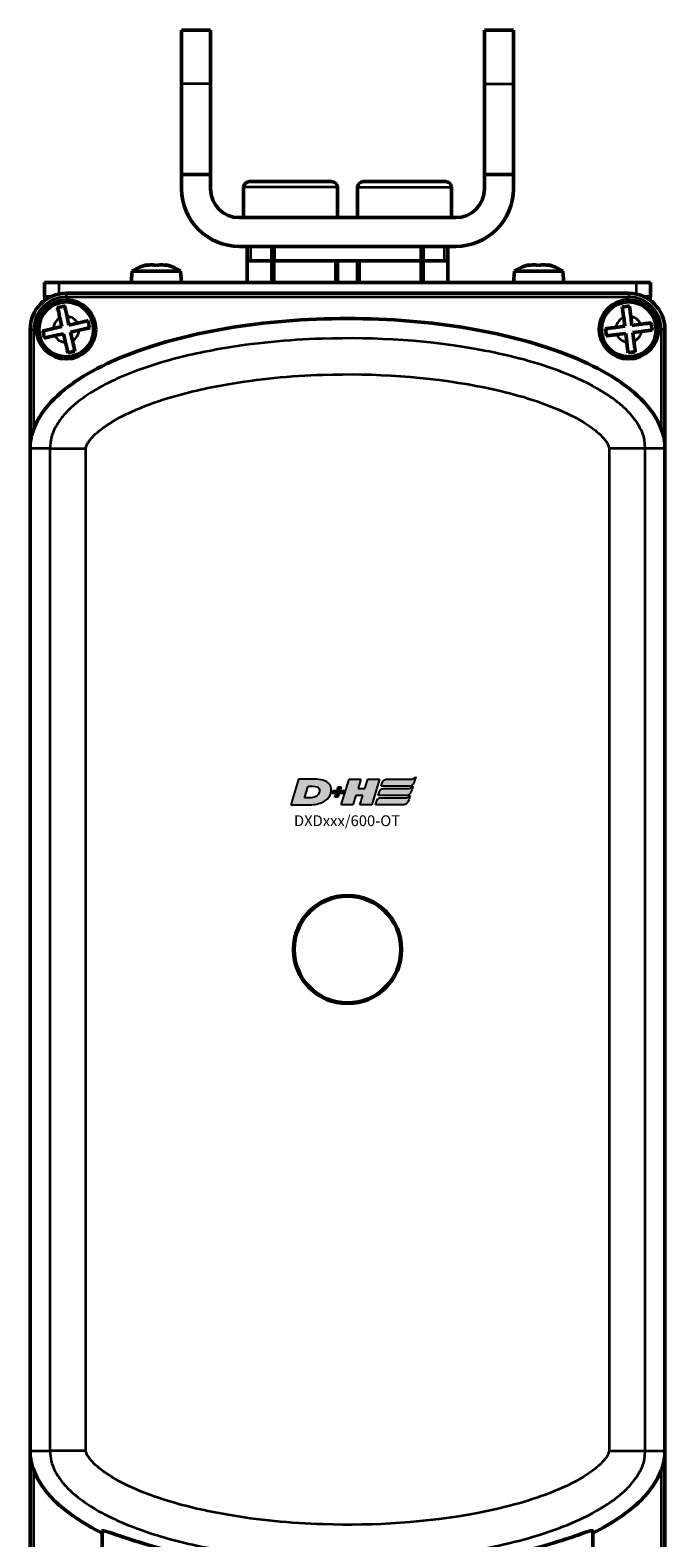
# Model space of a CAD drawing. Extents: x -390 to 1611, y -1706 to 2527.
# Drawn here: x 431 to 519, y 1744 to 1953 of the extents above; entities that cross this region are included whole.
import ezdxf

# ---------------------------------------------------------------- set-up
doc = ezdxf.new("R2010")
doc.units = 0
doc.layers.get('0').update_dxf_attribs({"lineweight": 25})
doc.layers.add('DH_LOGO', color=1, linetype='Continuous')
doc.layers.add('DH_SCHRIFT', color=2, linetype='Continuous')
doc.layers.add('Sichtbar (ISO)', color=7, linetype='Continuous', lineweight=50)
doc.layers.add('Sichtbar schmal (ISO)', color=3, linetype='Continuous', lineweight=35)
doc.styles.get("Standard").update_dxf_attribs({"font": 'monotxt.shx'})

# ---------------------------------------------------------------- blocks, each defined once
blk = doc.blocks.new('DXD-Getriebe   (F)')
at = {"layer": 'Sichtbar (ISO)'}
for p, q in [((-39, -1.5), (-39, -1.5)), ((39, -1.5), (-39, -1.5)), ((39, -1.5), (39, -1.5)), ((-40.8, -6.39), (-39.6, -6.12)), ((-39.6, -6.12), (-39.87, -4.92)), ((-38.89, -4.7), (-38.62, -5.9)), ((-38.62, -5.9), (-37.42, -5.63)), ((37.22, -6.22), (38.44, -6.07)), ((38.44, -6.07), (38.29, -4.85)), ((39.28, -4.72), (39.43, -5.94)), ((39.43, -5.94), (40.65, -5.79)), ((-44, -6.5), (-44, -6.5)), ((-44, -6.5), (-44, -22.37)), ((-39.38, -7.1), (-40.58, -7.37)), ((-39.11, -8.3), (-39.38, -7.1)), ((-37.2, -6.61), (-38.4, -6.88)), ((-38.4, -6.88), (-38.13, -8.08)), ((38.57, -7.06), (37.35, -7.21)), ((38.72, -8.28), (38.57, -7.06)), ((40.78, -6.78), (39.56, -6.93)), ((39.56, -6.93), (39.71, -8.15)), ((44, -6.5), (44, -6.5)), ((44, -22.37), (44, -6.5)), ((-44, -23), (-44, -162)), ((44, -23), (44, -162)), ((-44, -162.63), (-44, -178.5)), ((44, -178.5), (44, -162.63)), ((-34, -173.15), (-34, -181.5)), ((34, -173.15), (34, -181.5))]:
    blk.add_line(p, q, dxfattribs=at)
for centre, radius in [((-39, -6.5), 4.1), ((-39, -6.5), 3.8), ((39, -6.5), 4.1), ((39, -6.5), 3.8), ((0, -92.5), 7.5), ((0, -92.5), 7.4)]:
    blk.add_circle(centre, radius, dxfattribs=at)
for centre, start, end in [((-39, -6.5), 90, 180), ((39, -6.5), 0, 90)]:
    blk.add_arc(centre, 5, start, end, dxfattribs=at)
for centre, major_axis in [((-39, -6.5), (-3.54, 3.54)), ((39, -6.5), (3.54, 3.54))]:
    blk.add_ellipse(centre, major_axis=major_axis, ratio=0.998891, start_param=5.498342, end_param=7.068029, dxfattribs=at)
for points, knots in [([(-40.19, -3.49), (-40.03, -3.45), (-39.86, -3.41), (-39.55, -3.34), (-39.38, -3.31), (-39.22, -3.27)], [0.47376859, 0.47376859, 0.47376859, 0.47376859, 0.52112312, 0.52112312, 0.56847766, 0.56847766, 0.56847766, 0.56847766]), ([(-39.87, -4.92), (-39.93, -4.68), (-39.99, -4.38), (-40.09, -3.93), (-40.15, -3.69), (-40.19, -3.51), (-40.19, -3.5), (-40.19, -3.49)], [1.1116779, 1.1116779, 1.1116779, 1.1116779, 1.1881468, 1.1881468, 1.2625573, 1.2625573, 1.2660619, 1.2660619, 1.2660619, 1.2660619]), ([(-39.22, -3.27), (-39.22, -3.28), (-39.21, -3.28), (-39.17, -3.46), (-39.12, -3.71), (-39.02, -4.16), (-38.95, -4.45), (-38.89, -4.7)], [0.615213, 0.615213, 0.615213, 0.615213, 0.6187176, 0.6187176, 0.693128, 0.693128, 0.769597, 0.769597, 0.769597, 0.769597]), ([(38.1, -3.39), (38.27, -3.37), (38.44, -3.35), (38.75, -3.31), (38.92, -3.28), (39.09, -3.26)], [0.47376859, 0.47376859, 0.47376859, 0.47376859, 0.52112312, 0.52112312, 0.56847766, 0.56847766, 0.56847766, 0.56847766]), ([(38.29, -4.85), (38.25, -4.6), (38.22, -4.3), (38.16, -3.84), (38.12, -3.59), (38.1, -3.41), (38.1, -3.4), (38.1, -3.39)], [1.1116779, 1.1116779, 1.1116779, 1.1116779, 1.1881468, 1.1881468, 1.2625573, 1.2625573, 1.2660619, 1.2660619, 1.2660619, 1.2660619]), ([(39.09, -3.26), (39.09, -3.27), (39.09, -3.28), (39.12, -3.46), (39.15, -3.71), (39.21, -4.17), (39.25, -4.47), (39.28, -4.72)], [0.615213, 0.615213, 0.615213, 0.615213, 0.6187176, 0.6187176, 0.693128, 0.693128, 0.769597, 0.769597, 0.769597, 0.769597]), ([(-43.5, -20.29), (-42.96, -18.86), (-42.01, -17.45), (-38.45, -13.93), (-35.19, -11.94), (-27.04, -8.61), (-22.16, -7.27), (-11.52, -5.47), (-5.76, -5), (5.76, -5), (11.52, -5.47), (22.16, -7.27), (27.04, -8.61), (35.19, -11.94), (38.45, -13.93), (42.01, -17.45), (42.96, -18.86), (43.5, -20.29)], [-0.9519674, -0.9519674, -0.9519674, -0.9519674, -0.875, -0.875, -0.75, -0.75, -0.625, -0.625, -0.5, -0.5, -0.375, -0.375, -0.25, -0.25, -0.125, -0.125, -0.0480326, -0.0480326, -0.0480326, -0.0480326]), ([(-37.42, -5.63), (-37.17, -5.57), (-36.88, -5.51), (-36.42, -5.41), (-36.18, -5.35), (-36, -5.31), (-36, -5.31), (-35.99, -5.31)], [1.1116778, 1.1116778, 1.1116778, 1.1116778, 1.1885052, 1.1885052, 1.2632627, 1.2632627, 1.2660379, 1.2660379, 1.2660379, 1.2660379]), ([(-35.99, -5.31), (-35.95, -5.47), (-35.91, -5.64), (-35.84, -5.95), (-35.81, -6.12), (-35.77, -6.28)], [0.47376859, 0.47376859, 0.47376859, 0.47376859, 0.52112312, 0.52112312, 0.56847766, 0.56847766, 0.56847766, 0.56847766]), ([(35.76, -6.41), (35.77, -6.41), (35.78, -6.41), (35.96, -6.38), (36.2, -6.35), (36.67, -6.29), (36.97, -6.25), (37.22, -6.22)], [0.6152369, 0.6152369, 0.6152369, 0.6152369, 0.6180121, 0.6180121, 0.6927695, 0.6927695, 0.7695969, 0.7695969, 0.7695969, 0.7695969]), ([(40.65, -5.79), (40.91, -5.75), (41.21, -5.71), (41.67, -5.66), (41.92, -5.62), (42.1, -5.6), (42.1, -5.6), (42.11, -5.6)], [1.1116778, 1.1116778, 1.1116778, 1.1116778, 1.1885052, 1.1885052, 1.2632627, 1.2632627, 1.2660379, 1.2660379, 1.2660379, 1.2660379]), ([(42.11, -5.6), (42.13, -5.77), (42.15, -5.94), (42.19, -6.25), (42.22, -6.42), (42.24, -6.59)], [0.47376859, 0.47376859, 0.47376859, 0.47376859, 0.52112312, 0.52112312, 0.56847766, 0.56847766, 0.56847766, 0.56847766]), ([(-42.23, -6.72), (-42.23, -6.72), (-42.22, -6.71), (-42.04, -6.67), (-41.8, -6.62), (-41.34, -6.52), (-41.05, -6.45), (-40.8, -6.39)], [0.6152369, 0.6152369, 0.6152369, 0.6152369, 0.6180121, 0.6180121, 0.6927695, 0.6927695, 0.7695969, 0.7695969, 0.7695969, 0.7695969]), ([(-42.01, -7.69), (-42.05, -7.53), (-42.09, -7.36), (-42.16, -7.05), (-42.19, -6.88), (-42.23, -6.72)], [0.47376859, 0.47376859, 0.47376859, 0.47376859, 0.52112312, 0.52112312, 0.56847766, 0.56847766, 0.56847766, 0.56847766]), ([(-40.58, -7.37), (-40.83, -7.43), (-41.12, -7.49), (-41.58, -7.59), (-41.82, -7.65), (-42, -7.69), (-42, -7.69), (-42.01, -7.69)], [1.1116778, 1.1116778, 1.1116778, 1.1116778, 1.1885052, 1.1885052, 1.2632627, 1.2632627, 1.2660379, 1.2660379, 1.2660379, 1.2660379]), ([(-38.78, -9.73), (-38.78, -9.72), (-38.79, -9.72), (-38.83, -9.54), (-38.88, -9.29), (-38.98, -8.84), (-39.05, -8.55), (-39.11, -8.3)], [0.615213, 0.615213, 0.615213, 0.615213, 0.6187176, 0.6187176, 0.693128, 0.693128, 0.769597, 0.769597, 0.769597, 0.769597]), ([(-38.13, -8.08), (-38.07, -8.32), (-38.01, -8.62), (-37.91, -9.07), (-37.85, -9.31), (-37.81, -9.49), (-37.81, -9.5), (-37.81, -9.51)], [1.1116779, 1.1116779, 1.1116779, 1.1116779, 1.1881468, 1.1881468, 1.2625573, 1.2625573, 1.2660619, 1.2660619, 1.2660619, 1.2660619]), ([(-35.77, -6.28), (-35.78, -6.28), (-35.78, -6.29), (-35.96, -6.33), (-36.21, -6.38), (-36.66, -6.48), (-36.95, -6.55), (-37.2, -6.61)], [0.615213, 0.615213, 0.615213, 0.615213, 0.6187176, 0.6187176, 0.693128, 0.693128, 0.769597, 0.769597, 0.769597, 0.769597]), ([(35.89, -7.4), (35.87, -7.23), (35.85, -7.06), (35.81, -6.75), (35.78, -6.58), (35.76, -6.41)], [0.47376859, 0.47376859, 0.47376859, 0.47376859, 0.52112312, 0.52112312, 0.56847766, 0.56847766, 0.56847766, 0.56847766]), ([(37.35, -7.21), (37.09, -7.25), (36.79, -7.29), (36.33, -7.34), (36.08, -7.38), (35.9, -7.4), (35.9, -7.4), (35.89, -7.4)], [1.1116778, 1.1116778, 1.1116778, 1.1116778, 1.1885052, 1.1885052, 1.2632627, 1.2632627, 1.2660379, 1.2660379, 1.2660379, 1.2660379]), ([(38.91, -9.74), (38.91, -9.73), (38.91, -9.72), (38.88, -9.54), (38.85, -9.29), (38.79, -8.83), (38.75, -8.53), (38.72, -8.28)], [0.615213, 0.615213, 0.615213, 0.615213, 0.6187176, 0.6187176, 0.693128, 0.693128, 0.769597, 0.769597, 0.769597, 0.769597]), ([(39.71, -8.15), (39.75, -8.4), (39.78, -8.7), (39.84, -9.16), (39.88, -9.41), (39.9, -9.59), (39.9, -9.6), (39.9, -9.61)], [1.1116779, 1.1116779, 1.1116779, 1.1116779, 1.1881468, 1.1881468, 1.2625573, 1.2625573, 1.2660619, 1.2660619, 1.2660619, 1.2660619]), ([(42.24, -6.59), (42.23, -6.59), (42.22, -6.59), (42.04, -6.62), (41.79, -6.65), (41.33, -6.71), (41.03, -6.75), (40.78, -6.78)], [0.615213, 0.615213, 0.615213, 0.615213, 0.6187176, 0.6187176, 0.693128, 0.693128, 0.769597, 0.769597, 0.769597, 0.769597]), ([(-37.81, -9.51), (-37.97, -9.55), (-38.14, -9.59), (-38.45, -9.66), (-38.62, -9.69), (-38.78, -9.73)], [0.47376859, 0.47376859, 0.47376859, 0.47376859, 0.52112312, 0.52112312, 0.56847766, 0.56847766, 0.56847766, 0.56847766]), ([(39.9, -9.61), (39.73, -9.63), (39.56, -9.65), (39.25, -9.69), (39.08, -9.72), (38.91, -9.74)], [0.47376859, 0.47376859, 0.47376859, 0.47376859, 0.52112312, 0.52112312, 0.56847766, 0.56847766, 0.56847766, 0.56847766]), ([(-43.5, -20.29), (-43.56, -20.46), (-43.62, -20.64), (-43.76, -21.09), (-43.83, -21.36), (-43.94, -21.91), (-43.97, -22.16), (-43.99, -22.32), (-43.99, -22.35), (-44, -22.36), (-44, -22.37), (-44, -22.37), (-44, -22.37), (-44, -22.37), (-44, -22.37), (-44, -22.37), (-44, -22.37), (-44, -22.37), (-44, -22.37), (-44, -22.37), (-44, -22.37)], [-0.0624253, -0.0624253, -0.0624253, -0.0624253, -0.04911865, -0.04911865, -0.03079199, -0.03079199, -0.01016362, -0.01016362, -0.00373891, -0.00373891, -0.00166156, -0.00166156, 0, 0, 0, 0.00080396, 0.00080396, 0.00293663, 0.00293663, 0.00307649, 0.00307649, 0.00307649, 0.00307649]), ([(44, -22.37), (44, -22.37), (44, -22.37), (44, -22.37), (44, -22.37), (44, -22.37), (44, -22.37), (44, -22.36), (43.99, -22.35), (43.98, -22.25), (43.96, -22.06), (43.9, -21.7), (43.87, -21.56), (43.74, -21), (43.62, -20.62), (43.5, -20.29)], [-0.3309391, -0.3309391, -0.3309391, -0.3309391, -0.328082, -0.328082, -0.3252864, -0.3252864, -0.3218507, -0.3218507, -0.3153287, -0.3153287, -0.2809808, -0.2809808, -0.2569829, -0.2569829, -0.1882668, -0.1882668, -0.1882668, -0.1882668]), ([(-44, -22.37), (-44, -22.41), (-44, -22.46), (-44, -22.6), (-44, -22.69), (-44, -22.85), (-44, -22.9), (-44, -22.98), (-44, -22.99), (-44, -23)], [0.1963627, 0.1963627, 0.1963627, 0.1963627, 0.2388083, 0.2388083, 0.3085447, 0.3085447, 0.3463155, 0.3463155, 0.3530446, 0.3530446, 0.3530446, 0.3530446]), ([(44, -23), (44, -22.96), (44, -22.91), (44, -22.79), (44, -22.71), (44, -22.55), (44, -22.46), (44, -22.37)], [0.3530446, 0.3530446, 0.3530446, 0.3530446, 0.3804025, 0.3804025, 0.4317248, 0.4317248, 0.5091009, 0.5091009, 0.5091009, 0.5091009]), ([(-44, -162), (-44, -162.04), (-44, -162.09), (-44, -162.21), (-44, -162.29), (-44, -162.45), (-44, -162.54), (-44, -162.63)], [0.3530446, 0.3530446, 0.3530446, 0.3530446, 0.3804025, 0.3804025, 0.4317248, 0.4317248, 0.5091009, 0.5091009, 0.5091009, 0.5091009]), ([(-44, -162.63), (-44, -162.63), (-44, -162.63), (-44, -162.63), (-44, -162.63), (-44, -162.63), (-44, -162.63), (-44, -162.63), (-44, -162.63), (-44, -162.63), (-44, -162.64), (-43.99, -162.66), (-43.98, -162.77), (-43.95, -163.03), (-43.8, -163.8), (-43.66, -164.28), (-43.5, -164.71)], [-0.00296787, -0.00296787, -0.00296787, -0.00296787, -0.00164447, -0.00164447, 0, 0, 0, 0.00083749, 0.00083749, 0.00321052, 0.00321052, 0.00745202, 0.00745202, 0.03357887, 0.03357887, 0.07785808, 0.07785808, 0.07785808, 0.07785808]), ([(43.5, -164.71), (43.58, -164.5), (43.65, -164.27), (43.79, -163.79), (43.85, -163.54), (43.94, -163.09), (43.96, -162.91), (43.99, -162.72), (43.99, -162.67), (44, -162.64), (44, -162.64), (44, -162.63), (44, -162.63), (44, -162.63), (44, -162.63), (44, -162.63), (44, -162.63), (44, -162.63)], [-0.2945089, -0.2945089, -0.2945089, -0.2945089, -0.2653774, -0.2653774, -0.2368896, -0.2368896, -0.2108895, -0.2108895, -0.1949222, -0.1949222, -0.1913159, -0.1913159, -0.1887618, -0.1887618, -0.1863719, -0.1863719, -0.1831995, -0.1831995, -0.1831995, -0.1831995]), ([(44, -162.63), (44, -162.59), (44, -162.54), (44, -162.4), (44, -162.31), (44, -162.15), (44, -162.1), (44, -162.02), (44, -162.01), (44, -162)], [0.1963627, 0.1963627, 0.1963627, 0.1963627, 0.2388083, 0.2388083, 0.3085447, 0.3085447, 0.3463155, 0.3463155, 0.3530446, 0.3530446, 0.3530446, 0.3530446]), ([(-34, -173.43), (-36.74, -172.06), (-39, -170.52), (-42.01, -167.55), (-42.96, -166.14), (-43.5, -164.71)], [0.781108, 0.781108, 0.781108, 0.781108, 0.875, 0.875, 0.9519674, 0.9519674, 0.9519674, 0.9519674]), ([(43.5, -164.71), (42.96, -166.14), (42.01, -167.55), (39, -170.52), (36.74, -172.06), (34, -173.43)], [0.0480326, 0.0480326, 0.0480326, 0.0480326, 0.125, 0.125, 0.218892, 0.218892, 0.218892, 0.218892]), ([(-19, -177.16), (-19.09, -177.14), (-19.19, -177.12), (-20.29, -176.91), (-21.29, -176.69), (-23.72, -176.14), (-25.1, -175.79), (-28.15, -174.95), (-29.7, -174.45), (-32.03, -173.67), (-32.87, -173.37), (-33.79, -173.09), (-34, -173.07), (-34, -173.15)], [2.88868, 2.88868, 2.88868, 2.88868, 2.917342, 2.917342, 3.226141, 3.226141, 3.679874, 3.679874, 4.305448, 4.305448, 4.861271, 4.861271, 5.294142, 5.294142, 5.294142, 5.294142]), ([(34, -173.15), (34, -173.14), (34, -173.13), (33.95, -173.05), (33.58, -173.14), (32.17, -173.61), (31.08, -174), (28.3, -174.9), (26.6, -175.4), (23.59, -176.17), (22.38, -176.46), (20.43, -176.87), (19.72, -177.02), (19, -177.16)], [0.517625, 0.517625, 0.517625, 0.517625, 0.558174, 0.558174, 1.095298, 1.095298, 1.69626, 1.69626, 2.317471, 2.317471, 2.700275, 2.700275, 2.919401, 2.919401, 2.919401, 2.919401])]:
    blk.add_open_spline(points, degree=3, knots=knots, dxfattribs=at)
at = {"layer": 'Sichtbar schmal (ISO)'}
for p, q in [((-39, -1.5), (-39, -2)), ((-39, -2), (39, -2)), ((39, -1.5), (39, -2)), ((-44, -6.5), (-43.5, -6.5)), ((-43.5, -20.29), (-43.5, -6.5)), ((43.5, -6.5), (43.5, -20.29)), ((44, -6.5), (43.5, -6.5)), ((-41.26, -23), (-44, -23)), ((-41.26, -23), (-41.26, -162)), ((-41.26, -23), (-36.27, -23)), ((-36.27, -162), (-36.27, -23)), ((36.27, -23), (36.27, -162)), ((41.26, -23), (36.27, -23)), ((44, -23), (41.26, -23)), ((41.26, -162), (41.26, -23)), ((-44, -162), (-41.26, -162)), ((-36.27, -162), (-41.26, -162)), ((36.27, -162), (41.26, -162)), ((41.26, -162), (44, -162)), ((-43.5, -178.5), (-43.5, -164.71)), ((43.5, -164.71), (43.5, -178.5))]:
    blk.add_line(p, q, dxfattribs=at)
for centre, radius, start, end in [((-39, -6.5), 4.5, 90, 180), ((39, -6.5), 4.5, 0, 90), ((-39, -6.5), 1.8, 118.8649, 176.6096), ((-39, -6.5), 1.8, 28.8649, 86.6096), ((39, -6.5), 1.8, 113.39, 171.1348), ((39, -6.5), 1.8, 23.39, 81.1348), ((-39, -6.5), 1.8, 208.8649, 266.6096), ((-39, -6.5), 1.8, 298.8649, 356.6096), ((39, -6.5), 1.8, 203.39, 261.1348), ((39, -6.5), 1.8, 293.39, 351.1348)]:
    blk.add_arc(centre, radius, start, end, dxfattribs=at)
for points, knots in [([(41.26, -23), (41.26, -21.13), (40.75, -20.55), (40.18, -19.49), (39.91, -19.12), (39.13, -18.11), (38.64, -17.63), (37.2, -16.33), (36.26, -15.69), (33.47, -13.98), (31.68, -13.17), (26.25, -11.07), (22.62, -10.15), (11.45, -8.01), (3.97, -7.56), (-8.27, -7.95), (-12.97, -8.39), (-20.57, -9.72), (-23.48, -10.37), (-28.24, -11.84), (-30.08, -12.5), (-33.07, -13.85), (-34.22, -14.43), (-36.11, -15.6), (-36.85, -16.1), (-38.08, -17.11), (-38.55, -17.53), (-39.35, -18.4), (-39.67, -18.78), (-40.21, -19.57), (-40.43, -19.91), (-40.79, -20.69), (-40.94, -21.04), (-41.17, -21.95), (-41.26, -22.44), (-41.26, -23)], [-7.753955, -7.753955, -7.753955, -7.753955, -7.689311, -7.689311, -7.624668, -7.624668, -7.495381, -7.495381, -7.236807, -7.236807, -6.71966, -6.71966, -5.685365, -5.685365, -3.541165, -3.541165, -2.20104, -2.20104, -1.363461, -1.363461, -0.839975, -0.839975, -0.512796, -0.512796, -0.308309, -0.308309, -0.180505, -0.180505, -0.100627, -0.100627, -0.050704, -0.050704, -0.019501, -0.019501, 0, 0, 0, 0]), ([(-36.27, -23), (-36.27, -22.93), (-36.26, -22.87), (-36.21, -22.7), (-36.18, -22.61), (-36.06, -22.36), (-35.97, -22.22), (-35.73, -21.86), (-35.56, -21.65), (-35.09, -21.14), (-34.77, -20.86), (-33.91, -20.15), (-33.34, -19.76), (-31.83, -18.83), (-30.86, -18.33), (-28.27, -17.16), (-26.61, -16.56), (-22.26, -15.22), (-19.54, -14.61), (-12.38, -13.36), (-7.9, -12.93), (3.79, -12.56), (10.96, -13), (21.46, -15.01), (24.85, -15.88), (29.67, -17.75), (31.23, -18.47), (33.46, -19.83), (34.18, -20.33), (35.14, -21.2), (35.44, -21.51), (35.84, -22.02), (35.97, -22.2), (36.17, -22.58), (36.27, -22.78), (36.27, -23)], [0, 0, 0, 0, 0.019501, 0.019501, 0.050704, 0.050704, 0.100627, 0.100627, 0.180505, 0.180505, 0.308309, 0.308309, 0.512796, 0.512796, 0.839975, 0.839975, 1.363461, 1.363461, 2.20104, 2.20104, 3.541165, 3.541165, 5.685365, 5.685365, 6.71966, 6.71966, 7.236807, 7.236807, 7.495381, 7.495381, 7.624668, 7.624668, 7.689311, 7.689311, 7.753955, 7.753955, 7.753955, 7.753955]), ([(-41.26, -162), (-41.26, -162.56), (-41.17, -163.05), (-40.94, -163.96), (-40.79, -164.31), (-40.43, -165.09), (-40.21, -165.43), (-39.67, -166.22), (-39.35, -166.6), (-38.55, -167.47), (-38.08, -167.89), (-36.85, -168.9), (-36.11, -169.4), (-34.22, -170.57), (-33.07, -171.15), (-30.08, -172.5), (-28.24, -173.16), (-23.48, -174.63), (-20.57, -175.28), (-12.97, -176.61), (-8.27, -177.05), (3.97, -177.44), (11.45, -176.99), (22.62, -174.85), (26.25, -173.93), (31.68, -171.83), (33.47, -171.02), (36.26, -169.31), (37.2, -168.67), (38.64, -167.37), (39.13, -166.89), (39.91, -165.88), (40.18, -165.51), (40.75, -164.45), (41.26, -163.87), (41.26, -162)], [-7.753955, -7.753955, -7.753955, -7.753955, -7.734454, -7.734454, -7.703251, -7.703251, -7.653328, -7.653328, -7.57345, -7.57345, -7.445646, -7.445646, -7.241159, -7.241159, -6.91398, -6.91398, -6.390494, -6.390494, -5.552915, -5.552915, -4.21279, -4.21279, -2.06859, -2.06859, -1.034295, -1.034295, -0.517148, -0.517148, -0.258574, -0.258574, -0.129287, -0.129287, -0.064643, -0.064643, 0, 0, 0, 0]), ([(36.27, -162), (36.27, -162.22), (36.17, -162.42), (35.97, -162.8), (35.84, -162.98), (35.44, -163.49), (35.14, -163.8), (34.18, -164.67), (33.46, -165.17), (31.23, -166.53), (29.67, -167.25), (24.85, -169.12), (21.46, -169.99), (10.96, -172), (3.79, -172.44), (-7.9, -172.07), (-12.38, -171.64), (-19.54, -170.39), (-22.26, -169.78), (-26.61, -168.44), (-28.27, -167.84), (-30.86, -166.67), (-31.83, -166.17), (-33.34, -165.24), (-33.91, -164.85), (-34.77, -164.14), (-35.09, -163.86), (-35.56, -163.35), (-35.73, -163.14), (-35.97, -162.78), (-36.06, -162.64), (-36.18, -162.39), (-36.21, -162.3), (-36.26, -162.13), (-36.27, -162.07), (-36.27, -162)], [0, 0, 0, 0, 0.064643, 0.064643, 0.129287, 0.129287, 0.258574, 0.258574, 0.517148, 0.517148, 1.034295, 1.034295, 2.06859, 2.06859, 4.21279, 4.21279, 5.552915, 5.552915, 6.390494, 6.390494, 6.91398, 6.91398, 7.241159, 7.241159, 7.445646, 7.445646, 7.57345, 7.57345, 7.653328, 7.653328, 7.703251, 7.703251, 7.734454, 7.734454, 7.753955, 7.753955, 7.753955, 7.753955])]:
    blk.add_open_spline(points, degree=3, knots=knots, dxfattribs=at)
blk = doc.blocks.new('DXD-Konsolengabel   (F)')
at = {"layer": 'Sichtbar (ISO)'}
for p, q in [((-23, 22.57), (-23, 30)), ((-19, 30), (-23, 30)), ((-19, 22.57), (-19, 30)), ((19, 22.57), (19, 30)), ((23, 30), (19, 30)), ((23, 22.57), (23, 30)), ((-23, 22.57), (-23, 10)), ((-19, 22.57), (-19, 10)), ((19, 22.57), (19, 10)), ((23, 22.57), (23, 10)), ((-19, 10), (-23, 10)), ((-23, 10), (-23, 8)), ((-19, 10), (-19, 8)), ((19, 10), (19, 8)), ((19, 10), (23, 10)), ((23, 10), (23, 8)), ((15, 4), (-15, 4)), ((15, 0), (-15, 0))]:
    blk.add_line(p, q, dxfattribs=at)
for centre, radius, start, end in [((-15, 8), 8, 180, 270), ((-15, 8), 4, 180, 270), ((15, 8), 8, 270, 0), ((15, 8), 4, 270, 0)]:
    blk.add_arc(centre, radius, start, end, dxfattribs=at)
at = {"layer": 'Sichtbar schmal (ISO)'}
for p, q in [((-19, 22.57), (-23, 22.57)), ((19, 22.57), (23, 22.57))]:
    blk.add_line(p, q, dxfattribs=at)
blk = doc.blocks.new('Senk-Blechschraube   (F)')
at = {"layer": 'Sichtbar (ISO)'}
for p, q in [((-1.25, 2.47), (-1.25, 2.39)), ((1.25, 2.47), (1.25, 2.39)), ((-3.36, 1.57), (-3.5, 0)), ((-3.36, 1.57), (3.36, 1.57)), ((3.36, 1.57), (3.5, 0))]:
    blk.add_line(p, q, dxfattribs=at)
for start, end in [(102.0247, 124.0872), (55.9128, 77.9753)]:
    blk.add_arc((0, -3.4), 6, start, end, dxfattribs=at)
for centre, ratio, start_param, end_param in [((-0.27, -3.4), 0.973905, 0.061779, 0.219009), ((-1.14, -3.4), 0.290401, 0.061779, 0.219009), ((-0.87, -3.4), 0.683504, 6.064176, 6.221407), ((0.87, -3.4), 0.683504, 0.061779, 0.219009), ((0.27, -3.4), 0.973905, 6.064176, 6.221407), ((1.14, -3.4), 0.290401, 6.064176, 6.221407)]:
    blk.add_ellipse(centre, major_axis=(0, 5.88), ratio=ratio, start_param=start_param, end_param=end_param, dxfattribs=at)
blk = doc.blocks.new('Zylinderschraube   (F)')
at = {"layer": 'Sichtbar (ISO)'}
for p, q in [((-6.5, 4.2), (-6.5, 0)), ((5.7, 5), (-5.7, 5)), ((6.5, 4.2), (6.5, 0))]:
    blk.add_line(p, q, dxfattribs=at)
for centre, start, end in [((-5.7, 4.2), 90, 180), ((5.7, 4.2), 0, 90)]:
    blk.add_arc(centre, 0.8, start, end, dxfattribs=at)
at = {"layer": 'Sichtbar schmal (ISO)'}
blk.add_line((-6.5, 4.2), (6.5, 4.2), dxfattribs=at)
blk = doc.blocks.new('TYPBEZEICHNUNG (R)')
at = {"layer": 'DH_LOGO'}
h = blk.add_hatch(color=256, dxfattribs=at)
edge = h.paths.add_edge_path()
edge.add_spline(control_points=[(5.43, 1.25), (5.63, 1.65), (5.71, 2.13), (5.56, 2.55)], knot_values=[0.375, 0.375, 0.375, 0.375, 0.5, 0.5, 0.5, 0.5], degree=3, periodic=0)
edge.add_spline(control_points=[(5.56, 2.55), (5.23, 3.29), (4.36, 3.5), (3.62, 3.54)], knot_values=[0.5, 0.5, 0.5, 0.5, 0.625, 0.625, 0.625, 0.625], degree=3, periodic=0)
edge.add_spline(control_points=[(3.62, 3.54), (3.62, 3.54), (3.53, 3.54), (3.53, 3.54)], knot_values=[0.625, 0.625, 0.625, 0.625, 0.75, 0.75, 0.75, 0.75], degree=3, periodic=0)
edge.add_spline(control_points=[(3.53, 3.54), (3.53, 3.54), (1.1, 3.54), (1.1, 3.54)], knot_values=[0.75, 0.75, 0.75, 0.75, 0.875, 0.875, 0.875, 0.875], degree=3, periodic=0)
edge.add_spline(control_points=[(1.1, 3.54), (1.1, 3.54), (0, 0), (0, 0)], knot_values=[0.875, 0.875, 0.875, 0.875, 1, 1, 1, 1], degree=3, periodic=0)
edge.add_spline(control_points=[(0, 0), (0, 0), (2.61, 0), (2.61, 0)], knot_values=[0, 0, 0, 0, 0.125, 0.125, 0.125, 0.125], degree=3, periodic=0)
edge.add_spline(control_points=[(2.61, 0), (3.3, 0.01), (3.95, 0.1), (4.56, 0.42)], knot_values=[0.125, 0.125, 0.125, 0.125, 0.25, 0.25, 0.25, 0.25], degree=3, periodic=0)
edge.add_spline(control_points=[(4.56, 0.42), (4.93, 0.64), (5.22, 0.87), (5.43, 1.25)], knot_values=[0.25, 0.25, 0.25, 0.25, 0.375, 0.375, 0.375, 0.375], degree=3, periodic=0)
edge = h.paths.add_edge_path(flags=16)
edge.add_spline(control_points=[(3.67, 2.47), (4.21, 2.21), (4.04, 1.63), (3.68, 1.29)], knot_values=[0.25, 0.25, 0.25, 0.25, 0.5, 0.5, 0.5, 0.5], degree=3, periodic=0)
edge.add_spline(control_points=[(3.68, 1.29), (3.24, 0.87), (2.49, 0.96), (1.93, 0.96)], knot_values=[0.5, 0.5, 0.5, 0.5, 0.75, 0.75, 0.75, 0.75], degree=3, periodic=0)
edge.add_spline(control_points=[(1.93, 0.96), (1.93, 0.96), (2.44, 2.58), (2.44, 2.58)], knot_values=[0.75, 0.75, 0.75, 0.75, 1, 1, 1, 1], degree=3, periodic=0)
edge.add_spline(control_points=[(2.44, 2.58), (2.82, 2.58), (3.31, 2.62), (3.67, 2.47)], knot_values=[0, 0, 0, 0, 0.25, 0.25, 0.25, 0.25], degree=3, periodic=0)
h = blk.add_hatch(color=256, dxfattribs=at)
edge = h.paths.add_edge_path()
edge.add_spline(control_points=[(6.43, 1.97), (6.43, 1.97), (5.89, 1.97), (5.89, 1.97)], knot_values=[0.416667, 0.416667, 0.416667, 0.416667, 0.5, 0.5, 0.5, 0.5], degree=3, periodic=0)
edge.add_spline(control_points=[(5.89, 1.97), (5.89, 1.97), (5.76, 1.56), (5.76, 1.56)], knot_values=[0.333333, 0.333333, 0.333333, 0.333333, 0.416667, 0.416667, 0.416667, 0.416667], degree=3, periodic=0)
edge.add_spline(control_points=[(5.76, 1.56), (5.76, 1.56), (6.31, 1.56), (6.31, 1.56)], knot_values=[0.25, 0.25, 0.25, 0.25, 0.333333, 0.333333, 0.333333, 0.333333], degree=3, periodic=0)
edge.add_spline(control_points=[(6.31, 1.56), (6.31, 1.56), (6.14, 1.04), (6.14, 1.04)], knot_values=[0.166667, 0.166667, 0.166667, 0.166667, 0.25, 0.25, 0.25, 0.25], degree=3, periodic=0)
edge.add_spline(control_points=[(6.14, 1.04), (6.14, 1.04), (6.56, 1.04), (6.56, 1.04)], knot_values=[0.083333, 0.083333, 0.083333, 0.083333, 0.166667, 0.166667, 0.166667, 0.166667], degree=3, periodic=0)
edge.add_spline(control_points=[(6.56, 1.04), (6.56, 1.04), (6.72, 1.56), (6.72, 1.56)], knot_values=[0, 0, 0, 0, 0.083333, 0.083333, 0.083333, 0.083333], degree=3, periodic=0)
edge.add_spline(control_points=[(6.72, 1.56), (6.72, 1.56), (7.27, 1.56), (7.27, 1.56)], knot_values=[0.916667, 0.916667, 0.916667, 0.916667, 1, 1, 1, 1], degree=3, periodic=0)
edge.add_spline(control_points=[(7.27, 1.56), (7.27, 1.56), (7.4, 1.97), (7.4, 1.97)], knot_values=[0.833333, 0.833333, 0.833333, 0.833333, 0.916667, 0.916667, 0.916667, 0.916667], degree=3, periodic=0)
edge.add_spline(control_points=[(7.4, 1.97), (7.4, 1.97), (6.85, 1.97), (6.85, 1.97)], knot_values=[0.75, 0.75, 0.75, 0.75, 0.833333, 0.833333, 0.833333, 0.833333], degree=3, periodic=0)
edge.add_spline(control_points=[(6.85, 1.97), (6.85, 1.97), (7.01, 2.49), (7.01, 2.49)], knot_values=[0.666667, 0.666667, 0.666667, 0.666667, 0.75, 0.75, 0.75, 0.75], degree=3, periodic=0)
edge.add_spline(control_points=[(7.01, 2.49), (7.01, 2.49), (6.59, 2.49), (6.59, 2.49)], knot_values=[0.583333, 0.583333, 0.583333, 0.583333, 0.666667, 0.666667, 0.666667, 0.666667], degree=3, periodic=0)
edge.add_spline(control_points=[(6.59, 2.49), (6.59, 2.49), (6.43, 1.97), (6.43, 1.97)], knot_values=[0.5, 0.5, 0.5, 0.5, 0.583333, 0.583333, 0.583333, 0.583333], degree=3, periodic=0)
h = blk.add_hatch(color=256, dxfattribs=at)
edge = h.paths.add_edge_path()
edge.add_spline(control_points=[(10, 1.29), (10, 1.29), (9.61, 0), (9.61, 0)], knot_values=[0.583333, 0.583333, 0.583333, 0.583333, 0.666667, 0.666667, 0.666667, 0.666667], degree=3, periodic=0)
edge.add_spline(control_points=[(9.61, 0), (9.61, 0), (11.23, 0), (11.23, 0)], knot_values=[0.5, 0.5, 0.5, 0.5, 0.583333, 0.583333, 0.583333, 0.583333], degree=3, periodic=0)
edge.add_spline(control_points=[(11.23, 0), (11.23, 0), (12.33, 3.54), (12.33, 3.54)], knot_values=[0.416667, 0.416667, 0.416667, 0.416667, 0.5, 0.5, 0.5, 0.5], degree=3, periodic=0)
edge.add_spline(control_points=[(12.33, 3.54), (12.33, 3.54), (10.71, 3.54), (10.71, 3.54)], knot_values=[0.333333, 0.333333, 0.333333, 0.333333, 0.416667, 0.416667, 0.416667, 0.416667], degree=3, periodic=0)
edge.add_spline(control_points=[(10.71, 3.54), (10.71, 3.54), (10.3, 2.25), (10.3, 2.25)], knot_values=[0.25, 0.25, 0.25, 0.25, 0.333333, 0.333333, 0.333333, 0.333333], degree=3, periodic=0)
edge.add_spline(control_points=[(10.3, 2.25), (10.3, 2.25), (9.34, 2.25), (9.34, 2.25)], knot_values=[0.166667, 0.166667, 0.166667, 0.166667, 0.25, 0.25, 0.25, 0.25], degree=3, periodic=0)
edge.add_spline(control_points=[(9.34, 2.25), (9.34, 2.25), (9.74, 3.54), (9.74, 3.54)], knot_values=[0.083333, 0.083333, 0.083333, 0.083333, 0.166667, 0.166667, 0.166667, 0.166667], degree=3, periodic=0)
edge.add_spline(control_points=[(9.74, 3.54), (9.74, 3.54), (8.11, 3.54), (8.11, 3.54)], knot_values=[0, 0, 0, 0, 0.083333, 0.083333, 0.083333, 0.083333], degree=3, periodic=0)
edge.add_spline(control_points=[(8.11, 3.54), (8.11, 3.54), (7.01, 0), (7.01, 0)], knot_values=[0.916667, 0.916667, 0.916667, 0.916667, 1, 1, 1, 1], degree=3, periodic=0)
edge.add_spline(control_points=[(7.01, 0), (7.01, 0), (8.64, 0), (8.64, 0)], knot_values=[0.833333, 0.833333, 0.833333, 0.833333, 0.916667, 0.916667, 0.916667, 0.916667], degree=3, periodic=0)
edge.add_spline(control_points=[(8.64, 0), (8.64, 0), (9.04, 1.29), (9.04, 1.29)], knot_values=[0.75, 0.75, 0.75, 0.75, 0.833333, 0.833333, 0.833333, 0.833333], degree=3, periodic=0)
edge.add_spline(control_points=[(9.04, 1.29), (9.04, 1.29), (10, 1.29), (10, 1.29)], knot_values=[0.666667, 0.666667, 0.666667, 0.666667, 0.75, 0.75, 0.75, 0.75], degree=3, periodic=0)
h = blk.add_hatch(color=256, dxfattribs=at)
edge = h.paths.add_edge_path()
edge.add_spline(control_points=[(16.45, 2.25), (16.45, 2.25), (12.95, 2.25), (12.95, 2.25)], knot_values=[0.375, 0.375, 0.375, 0.375, 0.5, 0.5, 0.5, 0.5], degree=3, periodic=0)
edge.add_spline(control_points=[(12.95, 2.25), (12.84, 2.25), (12.63, 2.22), (12.51, 2.13)], knot_values=[0.25, 0.25, 0.25, 0.25, 0.375, 0.375, 0.375, 0.375], degree=3, periodic=0)
edge.add_spline(control_points=[(12.51, 2.13), (12.39, 2.02), (12.33, 1.86), (12.28, 1.71)], knot_values=[0.125, 0.125, 0.125, 0.125, 0.25, 0.25, 0.25, 0.25], degree=3, periodic=0)
edge.add_spline(control_points=[(12.28, 1.71), (12.28, 1.71), (12.15, 1.29), (12.15, 1.29)], knot_values=[0, 0, 0, 0, 0.125, 0.125, 0.125, 0.125], degree=3, periodic=0)
edge.add_spline(control_points=[(12.15, 1.29), (12.15, 1.29), (16.08, 1.29), (16.08, 1.29)], knot_values=[0.875, 0.875, 0.875, 0.875, 1, 1, 1, 1], degree=3, periodic=0)
edge.add_spline(control_points=[(16.08, 1.29), (16.38, 1.29), (16.56, 1.5), (16.69, 1.76)], knot_values=[0.75, 0.75, 0.75, 0.75, 0.875, 0.875, 0.875, 0.875], degree=3, periodic=0)
edge.add_spline(control_points=[(16.69, 1.76), (16.8, 2.01), (16.88, 2.31), (16.97, 2.58)], knot_values=[0.625, 0.625, 0.625, 0.625, 0.75, 0.75, 0.75, 0.75], degree=3, periodic=0)
edge.add_spline(control_points=[(16.97, 2.58), (16.82, 2.47), (16.66, 2.26), (16.45, 2.25)], knot_values=[0.5, 0.5, 0.5, 0.5, 0.625, 0.625, 0.625, 0.625], degree=3, periodic=0)
h = blk.add_hatch(color=256, dxfattribs=at)
edge = h.paths.add_edge_path()
edge.add_spline(control_points=[(12.54, 2.57), (12.54, 2.57), (16.48, 2.58), (16.48, 2.58)], knot_values=[0.875, 0.875, 0.875, 0.875, 1, 1, 1, 1], degree=3, periodic=0)
edge.add_spline(control_points=[(16.48, 2.58), (16.78, 2.58), (16.96, 2.79), (17.08, 3.05)], knot_values=[0.75, 0.75, 0.75, 0.75, 0.875, 0.875, 0.875, 0.875], degree=3, periodic=0)
edge.add_spline(control_points=[(17.08, 3.05), (17.2, 3.3), (17.28, 3.59), (17.37, 3.87)], knot_values=[0.625, 0.625, 0.625, 0.625, 0.75, 0.75, 0.75, 0.75], degree=3, periodic=0)
edge.add_spline(control_points=[(17.37, 3.87), (17.22, 3.75), (17.06, 3.55), (16.85, 3.54)], knot_values=[0.5, 0.5, 0.5, 0.5, 0.625, 0.625, 0.625, 0.625], degree=3, periodic=0)
edge.add_spline(control_points=[(16.85, 3.54), (16.85, 3.54), (13.35, 3.54), (13.35, 3.54)], knot_values=[0.375, 0.375, 0.375, 0.375, 0.5, 0.5, 0.5, 0.5], degree=3, periodic=0)
edge.add_spline(control_points=[(13.35, 3.54), (13.24, 3.54), (13.03, 3.51), (12.91, 3.41)], knot_values=[0.25, 0.25, 0.25, 0.25, 0.375, 0.375, 0.375, 0.375], degree=3, periodic=0)
edge.add_spline(control_points=[(12.91, 3.41), (12.79, 3.31), (12.72, 3.15), (12.68, 3)], knot_values=[0.125, 0.125, 0.125, 0.125, 0.25, 0.25, 0.25, 0.25], degree=3, periodic=0)
edge.add_spline(control_points=[(12.68, 3), (12.68, 3), (12.54, 2.57), (12.54, 2.57)], knot_values=[0, 0, 0, 0, 0.125, 0.125, 0.125, 0.125], degree=3, periodic=0)
h = blk.add_hatch(color=256, dxfattribs=at)
edge = h.paths.add_edge_path()
edge.add_spline(control_points=[(16.05, 0.97), (16.05, 0.97), (12.55, 0.96), (12.55, 0.96)], knot_values=[0.375, 0.375, 0.375, 0.375, 0.5, 0.5, 0.5, 0.5], degree=3, periodic=0)
edge.add_spline(control_points=[(12.55, 0.96), (12.44, 0.96), (12.23, 0.94), (12.11, 0.84)], knot_values=[0.25, 0.25, 0.25, 0.25, 0.375, 0.375, 0.375, 0.375], degree=3, periodic=0)
edge.add_spline(control_points=[(12.11, 0.84), (11.99, 0.74), (11.93, 0.58), (11.88, 0.42)], knot_values=[0.125, 0.125, 0.125, 0.125, 0.25, 0.25, 0.25, 0.25], degree=3, periodic=0)
edge.add_spline(control_points=[(11.88, 0.42), (11.88, 0.42), (11.75, 0), (11.75, 0)], knot_values=[0, 0, 0, 0, 0.125, 0.125, 0.125, 0.125], degree=3, periodic=0)
edge.add_spline(control_points=[(11.75, 0), (11.75, 0), (15.68, 0), (15.68, 0)], knot_values=[0.875, 0.875, 0.875, 0.875, 1, 1, 1, 1], degree=3, periodic=0)
edge.add_spline(control_points=[(15.68, 0), (15.98, 0), (16.17, 0.21), (16.29, 0.47)], knot_values=[0.75, 0.75, 0.75, 0.75, 0.875, 0.875, 0.875, 0.875], degree=3, periodic=0)
edge.add_spline(control_points=[(16.29, 0.47), (16.4, 0.73), (16.48, 1.02), (16.57, 1.3)], knot_values=[0.625, 0.625, 0.625, 0.625, 0.75, 0.75, 0.75, 0.75], degree=3, periodic=0)
edge.add_spline(control_points=[(16.57, 1.3), (16.43, 1.18), (16.26, 0.98), (16.05, 0.97)], knot_values=[0.5, 0.5, 0.5, 0.5, 0.625, 0.625, 0.625, 0.625], degree=3, periodic=0)
for points in [[(1.1, 3.54), (1.1, 3.54), (0, 0), (0, 0)], [(1.1, 3.54), (1.1, 3.54), (0, 0), (0, 0)], [(3.53, 3.54), (3.53, 3.54), (1.1, 3.54), (1.1, 3.54)], [(3.53, 3.54), (3.53, 3.54), (1.1, 3.54), (1.1, 3.54)], [(1.93, 0.96), (1.93, 0.96), (2.44, 2.58), (2.44, 2.58)], [(1.93, 0.96), (1.93, 0.96), (2.44, 2.58), (2.44, 2.58)], [(2.44, 2.58), (2.82, 2.58), (3.31, 2.62), (3.67, 2.47)], [(2.44, 2.58), (2.82, 2.58), (3.31, 2.62), (3.67, 2.47)], [(3.62, 3.54), (3.62, 3.54), (3.53, 3.54), (3.53, 3.54)], [(3.62, 3.54), (3.62, 3.54), (3.53, 3.54), (3.53, 3.54)], [(5.56, 2.55), (5.23, 3.29), (4.36, 3.5), (3.62, 3.54)], [(5.56, 2.55), (5.23, 3.29), (4.36, 3.5), (3.62, 3.54)], [(3.67, 2.47), (4.21, 2.21), (4.04, 1.63), (3.68, 1.29)], [(3.67, 2.47), (4.21, 2.21), (4.04, 1.63), (3.68, 1.29)], [(5.43, 1.25), (5.63, 1.65), (5.71, 2.13), (5.56, 2.55)], [(5.43, 1.25), (5.63, 1.65), (5.71, 2.13), (5.56, 2.55)], [(6.43, 1.97), (6.43, 1.97), (6.59, 2.49), (6.59, 2.49)], [(6.59, 2.49), (6.59, 2.49), (7.01, 2.49), (7.01, 2.49)], [(7.01, 2.49), (7.01, 2.49), (6.85, 1.97), (6.85, 1.97)], [(7.01, 0), (7.01, 0), (8.11, 3.54), (8.11, 3.54)], [(8.11, 3.54), (8.11, 3.54), (9.74, 3.54), (9.74, 3.54)], [(9.74, 3.54), (9.74, 3.54), (9.34, 2.25), (9.34, 2.25)], [(9.34, 2.25), (9.34, 2.25), (10.3, 2.25), (10.3, 2.25)], [(10.3, 2.25), (10.3, 2.25), (10.71, 3.54), (10.71, 3.54)], [(10.71, 3.54), (10.71, 3.54), (12.33, 3.54), (12.33, 3.54)], [(12.33, 3.54), (12.33, 3.54), (11.23, 0), (11.23, 0)], [(12.28, 1.71), (12.33, 1.86), (12.39, 2.02), (12.51, 2.13)], [(12.28, 1.71), (12.33, 1.86), (12.39, 2.02), (12.51, 2.13)], [(12.51, 2.13), (12.63, 2.22), (12.84, 2.25), (12.95, 2.25)], [(12.51, 2.13), (12.63, 2.22), (12.84, 2.25), (12.95, 2.25)], [(12.54, 2.57), (12.54, 2.57), (12.68, 3), (12.68, 3)], [(12.54, 2.57), (12.54, 2.57), (12.68, 3), (12.68, 3)], [(16.48, 2.58), (16.48, 2.58), (12.54, 2.57), (12.54, 2.57)], [(16.48, 2.58), (16.48, 2.58), (12.54, 2.57), (12.54, 2.57)], [(12.68, 3), (12.72, 3.15), (12.79, 3.31), (12.91, 3.41)], [(12.68, 3), (12.72, 3.15), (12.79, 3.31), (12.91, 3.41)], [(12.91, 3.41), (13.03, 3.51), (13.24, 3.54), (13.35, 3.54)], [(12.91, 3.41), (13.03, 3.51), (13.24, 3.54), (13.35, 3.54)], [(12.95, 2.25), (12.95, 2.25), (16.45, 2.25), (16.45, 2.25)], [(12.95, 2.25), (12.95, 2.25), (16.45, 2.25), (16.45, 2.25)], [(13.35, 3.54), (13.35, 3.54), (16.85, 3.54), (16.85, 3.54)], [(13.35, 3.54), (13.35, 3.54), (16.85, 3.54), (16.85, 3.54)], [(16.45, 2.25), (16.66, 2.26), (16.82, 2.47), (16.97, 2.58)], [(16.45, 2.25), (16.66, 2.26), (16.82, 2.47), (16.97, 2.58)], [(17.08, 3.05), (16.96, 2.79), (16.78, 2.58), (16.48, 2.58)], [(17.08, 3.05), (16.96, 2.79), (16.78, 2.58), (16.48, 2.58)], [(16.97, 2.58), (16.88, 2.31), (16.8, 2.01), (16.69, 1.76)], [(16.97, 2.58), (16.88, 2.31), (16.8, 2.01), (16.69, 1.76)], [(16.85, 3.54), (17.06, 3.55), (17.22, 3.75), (17.37, 3.87)], [(16.85, 3.54), (17.06, 3.55), (17.22, 3.75), (17.37, 3.87)], [(17.37, 3.87), (17.28, 3.59), (17.2, 3.3), (17.08, 3.05)], [(17.37, 3.87), (17.28, 3.59), (17.2, 3.3), (17.08, 3.05)], [(0, 0), (0, 0), (2.61, 0), (2.61, 0)], [(0, 0), (0, 0), (2.61, 0), (2.61, 0)], [(3.68, 1.29), (3.24, 0.87), (2.49, 0.96), (1.93, 0.96)], [(3.68, 1.29), (3.24, 0.87), (2.49, 0.96), (1.93, 0.96)], [(2.61, 0), (3.3, 0.01), (3.95, 0.1), (4.56, 0.42)], [(2.61, 0), (3.3, 0.01), (3.95, 0.1), (4.56, 0.42)], [(4.56, 0.42), (4.93, 0.64), (5.22, 0.87), (5.43, 1.25)], [(4.56, 0.42), (4.93, 0.64), (5.22, 0.87), (5.43, 1.25)], [(5.76, 1.56), (5.76, 1.56), (5.89, 1.97), (5.89, 1.97)], [(6.31, 1.56), (6.31, 1.56), (5.76, 1.56), (5.76, 1.56)], [(5.89, 1.97), (5.89, 1.97), (6.43, 1.97), (6.43, 1.97)], [(6.14, 1.04), (6.14, 1.04), (6.31, 1.56), (6.31, 1.56)], [(6.56, 1.04), (6.56, 1.04), (6.14, 1.04), (6.14, 1.04)], [(6.72, 1.56), (6.72, 1.56), (6.56, 1.04), (6.56, 1.04)], [(7.27, 1.56), (7.27, 1.56), (6.72, 1.56), (6.72, 1.56)], [(6.85, 1.97), (6.85, 1.97), (7.4, 1.97), (7.4, 1.97)], [(8.64, 0), (8.64, 0), (7.01, 0), (7.01, 0)], [(7.4, 1.97), (7.4, 1.97), (7.27, 1.56), (7.27, 1.56)], [(9.04, 1.29), (9.04, 1.29), (8.64, 0), (8.64, 0)], [(10, 1.29), (10, 1.29), (9.04, 1.29), (9.04, 1.29)], [(9.61, 0), (9.61, 0), (10, 1.29), (10, 1.29)], [(11.23, 0), (11.23, 0), (9.61, 0), (9.61, 0)], [(11.75, 0), (11.75, 0), (11.88, 0.42), (11.88, 0.42)], [(11.75, 0), (11.75, 0), (11.88, 0.42), (11.88, 0.42)], [(15.68, 0), (15.68, 0), (11.75, 0), (11.75, 0)], [(15.68, 0), (15.68, 0), (11.75, 0), (11.75, 0)], [(11.88, 0.42), (11.93, 0.58), (11.99, 0.74), (12.11, 0.84)], [(11.88, 0.42), (11.93, 0.58), (11.99, 0.74), (12.11, 0.84)], [(12.11, 0.84), (12.23, 0.94), (12.44, 0.96), (12.55, 0.96)], [(12.11, 0.84), (12.23, 0.94), (12.44, 0.96), (12.55, 0.96)], [(12.15, 1.29), (12.15, 1.29), (12.28, 1.71), (12.28, 1.71)], [(12.15, 1.29), (12.15, 1.29), (12.28, 1.71), (12.28, 1.71)], [(16.08, 1.29), (16.08, 1.29), (12.15, 1.29), (12.15, 1.29)], [(16.08, 1.29), (16.08, 1.29), (12.15, 1.29), (12.15, 1.29)], [(12.55, 0.96), (12.55, 0.96), (16.05, 0.97), (16.05, 0.97)], [(12.55, 0.96), (12.55, 0.96), (16.05, 0.97), (16.05, 0.97)], [(16.29, 0.47), (16.17, 0.21), (15.98, 0), (15.68, 0)], [(16.29, 0.47), (16.17, 0.21), (15.98, 0), (15.68, 0)], [(16.05, 0.97), (16.26, 0.98), (16.43, 1.18), (16.57, 1.3)], [(16.05, 0.97), (16.26, 0.98), (16.43, 1.18), (16.57, 1.3)], [(16.69, 1.76), (16.56, 1.5), (16.38, 1.29), (16.08, 1.29)], [(16.69, 1.76), (16.56, 1.5), (16.38, 1.29), (16.08, 1.29)], [(16.57, 1.3), (16.48, 1.02), (16.4, 0.73), (16.29, 0.47)], [(16.57, 1.3), (16.48, 1.02), (16.4, 0.73), (16.29, 0.47)]]:
    blk.add_open_spline(points, degree=3, dxfattribs=at)
at = {"layer": 'DH_SCHRIFT'}
blk.add_text('DXDxxx/600-OT', height=1.5, dxfattribs=at).set_placement((0.46, -2.97))
blk = doc.blocks.new('DXD-Tubus-600-OT   (F)')
at = {"layer": 'Sichtbar (ISO)'}
for p, q in [((40, 0), (-40, 0)), ((40, 0), (42, 0)), ((42, -2), (42, 0)), ((-42, 0), (-42, -2)), ((-42, 0), (-40, 0)), ((-41.18, -2), (-42, -2)), ((-41.96, -2), (-41.96, -2.47)), ((42, -2), (41.18, -2)), ((41.96, -2), (41.96, -2.47)), ((-42, -183), (-41.18, -183)), ((-42, -183), (-42, -185)), ((-41.96, -182.53), (-41.96, -183)), ((41.18, -183), (42, -183)), ((41.96, -182.53), (41.96, -183)), ((42, -185), (42, -183)), ((-40, -185), (-42, -185)), ((-40, -185), (8.03, -185)), ((29.97, -185), (40, -185)), ((42, -185), (40, -185))]:
    blk.add_line(p, q, dxfattribs=at)
at = {"layer": 'Sichtbar schmal (ISO)'}
for p, q in [((40, 0), (40, -1.6)), ((-40, -1.6), (-40, 0)), ((-40, -185), (-40, -183.4)), ((40, -183.4), (40, -185))]:
    blk.add_line(p, q, dxfattribs=at)
blk = doc.blocks.new('Zahnstange   (F)')
at = {"layer": 'Sichtbar (ISO)'}
for p, q in [((-13.9, 5), (-13.9, 3)), ((-10.5, 5), (-10.5, 3)), ((10.5, 5), (10.5, 3)), ((13.9, 3), (13.9, 5)), ((-13.9, 0), (-13.9, 3)), ((-10.5, 3), (-13.9, 3)), ((-13.4, 3), (-10.5, 3)), ((-10.13, 3), (-10.5, 3)), ((-10.13, 3), (-10.5, 3)), ((-10.5, 3), (-10.5, 0)), ((10.13, 3), (-10.13, 3)), ((-1.69, 3), (-10.13, 3)), ((-1.38, 0), (-1.38, 3)), ((1.38, 0), (1.38, 3)), ((10.13, 3), (1.69, 3)), ((10.5, 3), (10.13, 3)), ((10.5, 3), (10.13, 3)), ((10.5, 3), (13.4, 3)), ((10.5, 0), (10.5, 3)), ((13.9, 3), (10.5, 3)), ((13.9, 0), (13.9, 3))]:
    blk.add_line(p, q, dxfattribs=at)
at = {"layer": 'Sichtbar schmal (ISO)'}
for p, q in [((-13.4, 3), (-13.4, 5)), ((-10.13, 5), (-10.13, 3)), ((10.13, 5), (10.13, 3)), ((13.4, 5), (13.4, 3)), ((-10.13, 0), (-10.13, 3)), ((-1.69, 3), (-1.69, 0)), ((1.69, 0), (1.69, 3)), ((10.13, 3), (10.13, 0))]:
    blk.add_line(p, q, dxfattribs=at)
blk = doc.blocks.new('DXD-xxx-600-OT   (F)')
for name, p in [('DXD-Konsolengabel   (F)', (0, 5)), ('Zylinderschraube   (F)', (7.9, 9)), ('Zahnstange   (F)', (0, 0)), ('Senk-Blechschraube   (F)', (26.5, 0)), ('DXD-Tubus-600-OT   (F)', (0, 0)), ('DXD-Getriebe   (F)', (0, 0)), ('TYPBEZEICHNUNG (R)', (-7.88, -72.42))]:
    blk.add_blockref(name, p)
at = {"xscale": -1}
for name, p in [('Zylinderschraube   (F)', (-7.9, 9)), ('Senk-Blechschraube   (F)', (-26.5, 0))]:
    blk.add_blockref(name, p, dxfattribs=at)

msp = doc.modelspace()

# ---------------------------------------------------------------- block references
msp.add_blockref('DXD-xxx-600-OT   (F)', (474.86, 1917.72))

doc.saveas('drawing.dxf')
